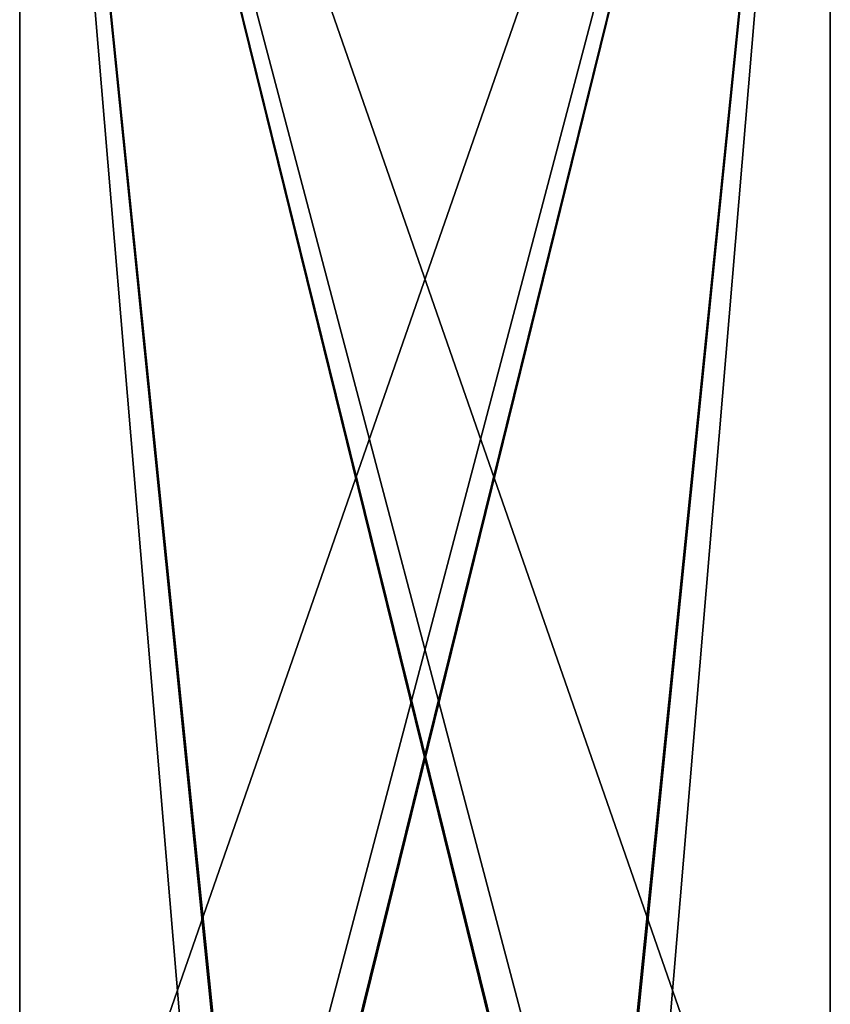
# Model space of a CAD drawing. Units: millimetres. Extents: x -110 to 91, y 0 to 912.
# Drawn here: x -110 to -75, y 729 to 772 of the extents above; entities that cross this region are included whole.
import ezdxf

# ---------------------------------------------------------------- set-up
doc = ezdxf.new("R2010")
doc.units = ezdxf.units.MM
doc.header["$LTSCALE"] = 101.851852
for name, color, linetype in [('389', 7, 'CONTINUOUS'), ('390', 7, 'CONTINUOUS'), ('391', 7, 'CONTINUOUS'), ('392', 7, 'CONTINUOUS')]:
    doc.layers.add(name, color=color, linetype=linetype)

msp = doc.modelspace()

# ---------------------------------------------------------------- linework, layer by layer
at = {"layer": '389', "color": 7, "linetype": 'CONTINUOUS', "true_color": 0xaaaaaa}
for points in [[(-110, 710.5, 7.5), (-101.545, 710.5, 7.5), (-75, 811, 7.5), (-110, 710.5, 7.5)], [(-110, 811, 7.5), (-110, 710.5, 7.5), (-75, 811, 7.5), (-110, 811, 7.5)], [(-101.545, 710.5, 7.5), (-99.848, 710.5, 7.5), (-75, 811, 7.5), (-101.545, 710.5, 7.5)], [(-99.848, 710.5, 7.5), (-99.777, 710.5, 7.5), (-75, 811, 7.5), (-99.848, 710.5, 7.5)], [(-99.777, 710.5, 7.5), (-85.223, 710.5, 7.5), (-75, 811, 7.5), (-99.777, 710.5, 7.5)], [(-85.223, 710.5, 7.5), (-85.152, 710.5, 7.5), (-75, 811, 7.5), (-85.223, 710.5, 7.5)], [(-85.152, 710.5, 7.5), (-83.455, 710.5, 7.5), (-75, 811, 7.5), (-85.152, 710.5, 7.5)], [(-75, 811, 7.5), (-83.455, 710.5, 7.5), (-75, 710.5, 7.5), (-75, 811, 7.5)]]:
    msp.add_3dface(points, dxfattribs=at)
at = {"layer": '390', "color": 7, "linetype": 'CONTINUOUS', "true_color": 0xaaaaaa}
for points in [[(-75, 811, 7.5), (-75, 710.5, 7.5), (-75, 811, -7.5), (-75, 811, 7.5)], [(-75, 811, -7.5), (-75, 710.5, 7.5), (-75, 710.5, -7.5), (-75, 811, -7.5)]]:
    msp.add_3dface(points, dxfattribs=at)
at = {"layer": '391', "color": 7, "linetype": 'CONTINUOUS', "true_color": 0xaaaaaa}
for points in [[(-83.455, 710.5, -7.5), (-85.152, 710.5, -7.5), (-110, 811, -7.5), (-83.455, 710.5, -7.5)], [(-75, 710.5, -7.5), (-83.455, 710.5, -7.5), (-110, 811, -7.5), (-75, 710.5, -7.5)], [(-99.848, 710.5, -7.5), (-101.545, 710.5, -7.5), (-110, 811, -7.5), (-99.848, 710.5, -7.5)], [(-101.545, 710.5, -7.5), (-110, 710.5, -7.5), (-110, 811, -7.5), (-101.545, 710.5, -7.5)], [(-99.848, 710.5, -7.5), (-110, 811, -7.5), (-99.777, 710.5, -7.5), (-99.848, 710.5, -7.5)], [(-110, 811, -7.5), (-85.152, 710.5, -7.5), (-85.223, 710.5, -7.5), (-110, 811, -7.5)], [(-75, 811, -7.5), (-75, 710.5, -7.5), (-110, 811, -7.5), (-75, 811, -7.5)], [(-99.777, 710.5, -7.5), (-110, 811, -7.5), (-85.223, 710.5, -7.5), (-99.777, 710.5, -7.5)]]:
    msp.add_3dface(points, dxfattribs=at)
at = {"layer": '392', "color": 7, "linetype": 'CONTINUOUS', "true_color": 0xaaaaaa}
for points in [[(-110, 710.5, -7.5), (-110, 710.5, 7.5), (-110, 811, 7.5), (-110, 710.5, -7.5)], [(-110, 710.5, -7.5), (-110, 811, 7.5), (-110, 811, -7.5), (-110, 710.5, -7.5)]]:
    msp.add_3dface(points, dxfattribs=at)

doc.saveas('drawing.dxf')
